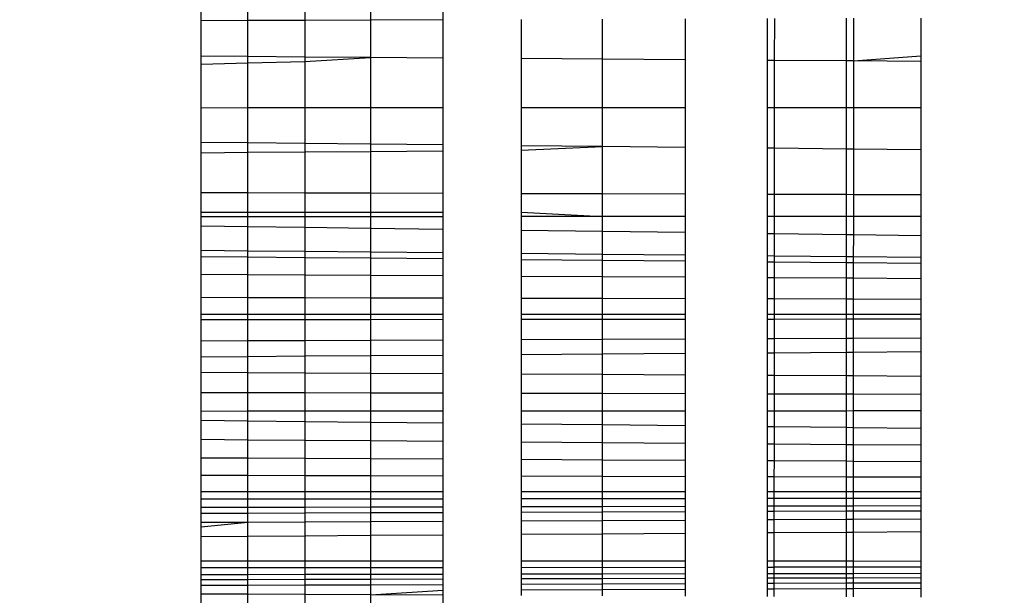
# Model space of a CAD drawing. Units: millimetres. Extents: x 21801 to 28967, y -7629 to 2847.
# Drawn here: x 25976 to 25982, y -3910 to -3907 of the extents above; entities that cross this region are included whole.
import ezdxf

# ---------------------------------------------------------------- set-up
doc = ezdxf.new("R2010")
doc.units = ezdxf.units.MM
doc.layers.add('Strefa bezpieczna', color=8, linetype='Continuous')
doc.dimstyles.get("Standard").update_dxf_attribs({"dimtxt": 180, "dimasz": 200, "dimexe": 0.18, "dimexo": 0.0625, "dimgap": 200, "dimtad": 0, "dimtih": 1, "dimtoh": 1, "dimlfac": 0.001, "dimzin": 0, "dimdsep": 46, "dimtxsty": 'Standard', "dimcen": 0.09, "dimse1": 1, "dimse2": 1, "dimadec": 0, "dimazin": 0, "dimtfac": 1, "dimtdec": 4, "dimtofl": 0, "dimtmove": 0, "dimatfit": 3, "dimfxl": 1, "dimtolj": 1, "dimtzin": 0, "dimarcsym": 0})

# ---------------------------------------------------------------- blocks, each defined once
blk = doc.blocks.new('*D104')
at = {"layer": 'Defpoints', "color": 0}
for p in [(26650.8159, 1503.6042), (22039.264, -7629.1369), (26341.3768, -7629.1369)]:
    blk.add_point(p, dxfattribs=at)
at = {"layer": 'Strefa bezpieczna', "color": 0, "lineweight": -2}
for p, q in [((22039.264, 1303.6042), (22039.264, -2772.7663)), ((22039.264, -7429.1369), (22039.264, -3352.7663))]:
    blk.add_line(p, q, dxfattribs=at)
at = {"layer": 'Strefa bezpieczna', "color": 0}
for points in [[(22072.5974, 1303.6042), (22005.9307, 1303.6042), (22039.264, 1503.6042)], [(22005.9307, -7429.1369), (22072.5974, -7429.1369), (22039.264, -7629.1369)]]:
    blk.add_solid(points, dxfattribs=at)
at = {"layer": 'Strefa bezpieczna', "color": 0, "insert": (22039.264, -3062.7663), "char_height": 180, "attachment_point": 5}
blk.add_mtext('\\A1;9.13', dxfattribs=at)
blk = doc.blocks.new('*D105')
at = {"layer": 'Defpoints', "color": 0}
for p in [(26258.86, 1.6256), (23235.8939, -5665.2853), (26441.36, -5665.2853)]:
    blk.add_point(p, dxfattribs=at)
at = {"layer": 'Strefa bezpieczna', "color": 0, "lineweight": -2}
for p, q in [((23235.8939, -198.3744), (23235.8939, -2641.512)), ((23235.8939, -5465.2853), (23235.8939, -3221.512))]:
    blk.add_line(p, q, dxfattribs=at)
at = {"layer": 'Strefa bezpieczna', "color": 0}
for points in [[(23269.2273, -198.3744), (23202.5606, -198.3744), (23235.8939, 1.6256)], [(23202.5606, -5465.2853), (23269.2273, -5465.2853), (23235.8939, -5665.2853)]]:
    blk.add_solid(points, dxfattribs=at)
at = {"layer": 'Strefa bezpieczna', "color": 0, "insert": (23235.8939, -2931.512), "char_height": 180, "attachment_point": 5}
blk.add_mtext('\\A1;5.67', dxfattribs=at)

msp = doc.modelspace()

# ---------------------------------------------------------------- linework, layer by layer
for p, q in [((25977.2232, -3906.5214), (25977.2232, -3906.3744)), ((25977.4899, -3906.5204), (25977.4899, -3906.3744)), ((25977.8139, -3906.3744), (25977.8139, -3906.5192)), ((25978.1874, -3906.3744), (25978.1874, -3906.5178)), ((25978.6011, -3906.5162), (25978.6011, -3906.3744)), ((25977.4899, -3906.5204), (25977.2232, -3906.5214)), ((25977.2232, -3906.7236), (25977.2232, -3906.5214)), ((25977.8139, -3906.5192), (25977.4899, -3906.5204)), ((25977.4899, -3906.7255), (25977.4899, -3906.5204)), ((25978.1874, -3906.5178), (25977.8139, -3906.5192)), ((25977.8139, -3906.5192), (25977.8139, -3906.7278)), ((25978.6011, -3906.5162), (25978.1874, -3906.5178)), ((25978.1874, -3906.5178), (25978.1874, -3906.7305)), ((25978.6011, -3906.7335), (25978.6011, -3906.5162)), ((25979.0449, -3906.5145), (25979.0449, -3906.7367)), ((25979.5077, -3906.74), (25979.5077, -3906.5127)), ((25979.9783, -3906.5109), (25979.9783, -3906.7434)), ((25980.4451, -3906.5091), (25980.4451, -3906.7467)), ((25980.4881, -3906.747), (25980.4883, -3906.509)), ((25980.8964, -3906.75), (25980.8964, -3906.5074)), ((25980.9371, -3906.5073), (25980.9369, -3906.7502)), ((25981.3213, -3906.5058), (25981.3213, -3906.7216)), ((25977.4899, -3906.7255), (25977.2232, -3906.7236)), ((25977.2232, -3906.7684), (25977.2232, -3906.7236)), ((25977.2232, -3906.7684), (25977.4899, -3906.7616)), ((25977.2232, -3907.0159), (25977.2232, -3906.7684)), ((25977.8139, -3906.7278), (25977.4899, -3906.7255)), ((25977.4899, -3906.7616), (25977.4899, -3906.7255)), ((25977.4899, -3906.7616), (25977.8139, -3906.7534)), ((25977.4899, -3907.0158), (25977.4899, -3906.7616)), ((25978.1874, -3906.7305), (25977.8139, -3906.7278)), ((25977.8139, -3906.7278), (25977.8139, -3906.7534)), ((25977.8139, -3906.7534), (25978.1874, -3906.7305)), ((25977.8139, -3906.7534), (25977.8139, -3907.0156)), ((25978.6011, -3906.7335), (25978.1874, -3906.7305)), ((25978.1874, -3906.7305), (25978.1874, -3907.0155)), ((25978.6011, -3907.0153), (25978.6011, -3906.7335)), ((25979.5077, -3906.74), (25979.0449, -3906.7367)), ((25979.0449, -3906.7367), (25979.0449, -3907.0151)), ((25979.9783, -3906.7434), (25979.5077, -3906.74)), ((25979.5077, -3907.015), (25979.5077, -3906.74)), ((25979.9783, -3906.7434), (25979.9783, -3907.0148)), ((25980.4881, -3906.747), (25980.4451, -3906.7467)), ((25980.4451, -3906.7467), (25980.4451, -3907.0146)), ((25980.4879, -3907.0146), (25980.4881, -3906.747)), ((25980.8964, -3906.75), (25980.4881, -3906.747)), ((25980.9369, -3906.7502), (25980.8964, -3906.75)), ((25980.8964, -3907.0144), (25980.8964, -3906.75)), ((25980.9369, -3906.7502), (25980.9367, -3907.0144)), ((25980.9369, -3906.7502), (25981.3213, -3906.7216)), ((25981.3213, -3906.753), (25980.9369, -3906.7502)), ((25981.3213, -3906.7216), (25981.3213, -3906.753)), ((25981.3213, -3906.753), (25981.3213, -3907.0142)), ((25977.2232, -3907.0159), (25977.4899, -3907.0158)), ((25977.2232, -3907.2135), (25977.2232, -3907.0159)), ((25977.4899, -3907.0158), (25977.8139, -3907.0156)), ((25977.4899, -3907.2162), (25977.4899, -3907.0158)), ((25977.8139, -3907.0156), (25978.1874, -3907.0155)), ((25977.8139, -3907.0156), (25977.8139, -3907.2196)), ((25978.1874, -3907.0155), (25978.6011, -3907.0153)), ((25978.1874, -3907.0155), (25978.1874, -3907.2234)), ((25978.6011, -3907.2277), (25978.6011, -3907.0153)), ((25979.0449, -3907.0151), (25979.5077, -3907.015)), ((25979.0449, -3907.0151), (25979.0449, -3907.2323)), ((25979.5077, -3907.015), (25979.9783, -3907.0148)), ((25979.5077, -3907.2371), (25979.5077, -3907.015)), ((25979.9783, -3907.0148), (25979.9783, -3907.2419)), ((25980.4451, -3907.0146), (25980.4879, -3907.0146)), ((25980.4451, -3907.0146), (25980.4451, -3907.2468)), ((25980.4877, -3907.2472), (25980.4879, -3907.0146)), ((25980.4879, -3907.0146), (25980.8964, -3907.0144)), ((25980.8964, -3907.0144), (25980.9367, -3907.0144)), ((25980.8964, -3907.2514), (25980.8964, -3907.0144)), ((25980.9367, -3907.0144), (25980.9366, -3907.2518)), ((25980.9367, -3907.0144), (25981.3213, -3907.0142)), ((25981.3213, -3907.0142), (25981.3213, -3907.2558)), ((25977.4899, -3907.2162), (25977.2232, -3907.2135)), ((25977.2232, -3907.2721), (25977.2232, -3907.2135)), ((25977.8139, -3907.2196), (25977.4899, -3907.2162)), ((25977.4899, -3907.27), (25977.4899, -3907.2162)), ((25978.1874, -3907.2234), (25977.8139, -3907.2196)), ((25977.8139, -3907.2196), (25977.8139, -3907.2674)), ((25977.2232, -3907.2721), (25977.4899, -3907.27)), ((25977.2232, -3907.5004), (25977.2232, -3907.2721)), ((25977.4899, -3907.27), (25977.8139, -3907.2674)), ((25977.4899, -3907.5012), (25977.4899, -3907.27)), ((25977.8139, -3907.2674), (25978.1874, -3907.2645)), ((25977.8139, -3907.2674), (25977.8139, -3907.5021)), ((25978.6011, -3907.2277), (25978.1874, -3907.2234)), ((25978.1874, -3907.2234), (25978.1874, -3907.2645)), ((25978.1874, -3907.2645), (25978.6011, -3907.2612)), ((25978.1874, -3907.2645), (25978.1874, -3907.5032)), ((25978.6011, -3907.2612), (25978.6011, -3907.2277)), ((25978.6011, -3907.5044), (25978.6011, -3907.2612)), ((25979.5077, -3907.2371), (25979.0449, -3907.2323)), ((25979.0449, -3907.2323), (25979.0449, -3907.2577)), ((25979.0449, -3907.2577), (25979.5077, -3907.2371)), ((25979.0449, -3907.2577), (25979.0449, -3907.5056)), ((25979.9783, -3907.2419), (25979.5077, -3907.2371)), ((25979.5077, -3907.507), (25979.5077, -3907.2371)), ((25979.9783, -3907.2419), (25979.9783, -3907.5083)), ((25980.4877, -3907.2472), (25980.4451, -3907.2468)), ((25980.4451, -3907.2468), (25980.4451, -3907.5096)), ((25980.4875, -3907.5098), (25980.4877, -3907.2472)), ((25980.8964, -3907.2514), (25980.4877, -3907.2472)), ((25980.9366, -3907.2518), (25980.8964, -3907.2514)), ((25980.8964, -3907.5109), (25980.8964, -3907.2514)), ((25980.9366, -3907.2518), (25980.9364, -3907.5111)), ((25981.3213, -3907.2558), (25980.9366, -3907.2518)), ((25981.3213, -3907.2558), (25981.3213, -3907.5122)), ((25977.4899, -3907.5012), (25977.2232, -3907.5004)), ((25977.2232, -3907.6104), (25977.2232, -3907.5004)), ((25977.8139, -3907.5021), (25977.4899, -3907.5012)), ((25977.4899, -3907.6104), (25977.4899, -3907.5012)), ((25978.1874, -3907.5032), (25977.8139, -3907.5021)), ((25977.8139, -3907.5021), (25977.8139, -3907.6104)), ((25978.6011, -3907.5044), (25978.1874, -3907.5032)), ((25978.1874, -3907.5032), (25978.1874, -3907.6104)), ((25978.6011, -3907.6104), (25978.6011, -3907.5044)), ((25979.5077, -3907.507), (25979.0449, -3907.5056)), ((25979.0449, -3907.5056), (25979.0449, -3907.6104)), ((25979.9783, -3907.5083), (25979.5077, -3907.507)), ((25979.5077, -3907.6357), (25979.5077, -3907.507)), ((25979.9783, -3907.5083), (25979.9783, -3907.6354)), ((25980.4875, -3907.5098), (25980.4451, -3907.5096)), ((25980.4451, -3907.5096), (25980.4451, -3907.635)), ((25980.4874, -3907.635), (25980.4875, -3907.5098)), ((25980.8964, -3907.5109), (25980.4875, -3907.5098)), ((25980.9364, -3907.5111), (25980.8964, -3907.5109)), ((25980.8964, -3907.6346), (25980.8964, -3907.5109)), ((25980.9364, -3907.5111), (25980.9363, -3907.6346)), ((25981.3213, -3907.5122), (25980.9364, -3907.5111)), ((25981.3213, -3907.5122), (25981.3213, -3907.6343)), ((25977.2232, -3907.6104), (25977.4899, -3907.6104)), ((25977.2232, -3907.6375), (25977.2232, -3907.6104)), ((25977.4899, -3907.6104), (25977.8139, -3907.6104)), ((25977.4899, -3907.6373), (25977.4899, -3907.6104)), ((25977.8139, -3907.6104), (25978.1874, -3907.6104)), ((25977.8139, -3907.6104), (25977.8139, -3907.6371)), ((25978.1874, -3907.6104), (25978.6011, -3907.6104)), ((25978.1874, -3907.6104), (25978.1874, -3907.6368)), ((25978.6011, -3907.6364), (25978.6011, -3907.6104)), ((25979.0449, -3907.6104), (25979.5077, -3907.6357)), ((25979.0449, -3907.6104), (25979.0449, -3907.6361)), ((25977.4899, -3907.6373), (25977.2232, -3907.6375)), ((25977.2232, -3907.689), (25977.2232, -3907.6375)), ((25977.8139, -3907.6371), (25977.4899, -3907.6373)), ((25977.4899, -3907.6925), (25977.4899, -3907.6373)), ((25978.1874, -3907.6368), (25977.8139, -3907.6371)), ((25977.8139, -3907.6371), (25977.8139, -3907.6967)), ((25978.6011, -3907.6364), (25978.1874, -3907.6368)), ((25978.1874, -3907.6368), (25978.1874, -3907.7016)), ((25978.6011, -3907.707), (25978.6011, -3907.6364)), ((25979.5077, -3907.6357), (25979.0449, -3907.6361)), ((25979.0449, -3907.6361), (25979.0449, -3907.7128)), ((25979.9783, -3907.6354), (25979.5077, -3907.6357)), ((25979.5077, -3907.7189), (25979.5077, -3907.6357)), ((25979.9783, -3907.6354), (25979.9783, -3907.7251)), ((25980.4874, -3907.635), (25980.4451, -3907.635)), ((25980.4451, -3907.635), (25980.4451, -3907.7312)), ((25980.4873, -3907.7317), (25980.4874, -3907.635)), ((25980.8964, -3907.6346), (25980.4874, -3907.635)), ((25980.9363, -3907.6346), (25980.8964, -3907.6346)), ((25980.8964, -3907.7371), (25980.8964, -3907.6346)), ((25980.9363, -3907.6346), (25980.9362, -3907.7376)), ((25981.3213, -3907.6343), (25980.9363, -3907.6346)), ((25981.3213, -3907.6343), (25981.3213, -3907.7426)), ((25977.2232, -3907.689), (25977.4899, -3907.6925)), ((25977.2232, -3907.8292), (25977.2232, -3907.689)), ((25977.4899, -3907.6925), (25977.8139, -3907.6967)), ((25977.4899, -3907.8317), (25977.4899, -3907.6925)), ((25977.8139, -3907.6967), (25978.1874, -3907.7016)), ((25977.8139, -3907.6967), (25977.8139, -3907.8348)), ((25978.1874, -3907.7016), (25978.6011, -3907.707)), ((25978.1874, -3907.7016), (25978.1874, -3907.8383)), ((25978.6011, -3907.8422), (25978.6011, -3907.707)), ((25979.0449, -3907.7128), (25979.5077, -3907.7189)), ((25979.0449, -3907.7128), (25979.0449, -3907.8464)), ((25979.5077, -3907.7189), (25979.9783, -3907.7251)), ((25979.5077, -3907.8507), (25979.5077, -3907.7189)), ((25979.9783, -3907.7251), (25979.9783, -3907.8552)), ((25980.4451, -3907.7312), (25980.4873, -3907.7317)), ((25980.4451, -3907.7312), (25980.4451, -3907.8596)), ((25980.4872, -3907.86), (25980.4873, -3907.7317)), ((25980.4873, -3907.7317), (25980.8964, -3907.7371)), ((25980.8964, -3907.7371), (25980.9362, -3907.7376)), ((25980.8964, -3907.8638), (25980.8964, -3907.7371)), ((25980.9362, -3907.7376), (25980.9361, -3907.8642)), ((25980.9362, -3907.7376), (25981.3213, -3907.7426)), ((25981.3213, -3907.7426), (25981.3213, -3907.8678)), ((25977.4899, -3907.8317), (25977.2232, -3907.8292)), ((25977.2232, -3907.8641), (25977.2232, -3907.8292)), ((25977.8139, -3907.8348), (25977.4899, -3907.8317)), ((25977.4899, -3907.8666), (25977.4899, -3907.8317)), ((25978.1874, -3907.8383), (25977.8139, -3907.8348)), ((25977.8139, -3907.8348), (25977.8139, -3907.8696)), ((25977.4899, -3907.8666), (25977.2232, -3907.8641)), ((25977.2232, -3907.965), (25977.2232, -3907.8641)), ((25977.8139, -3907.8696), (25977.4899, -3907.8666)), ((25977.4899, -3907.9666), (25977.4899, -3907.8666)), ((25978.1874, -3907.8732), (25977.8139, -3907.8696)), ((25977.8139, -3907.8696), (25977.8139, -3907.9685)), ((25978.6011, -3907.8422), (25978.1874, -3907.8383)), ((25978.1874, -3907.8383), (25978.1874, -3907.8732)), ((25978.6011, -3907.877), (25978.1874, -3907.8732)), ((25978.1874, -3907.8732), (25978.1874, -3907.9707)), ((25978.6011, -3907.877), (25978.6011, -3907.8422)), ((25978.6011, -3907.9731), (25978.6011, -3907.877)), ((25979.5077, -3907.8507), (25979.0449, -3907.8464)), ((25979.0449, -3907.8464), (25979.0449, -3907.8812)), ((25979.5077, -3907.8855), (25979.0449, -3907.8812)), ((25979.0449, -3907.8812), (25979.0449, -3907.9757)), ((25979.9783, -3907.8552), (25979.5077, -3907.8507)), ((25979.5077, -3907.8855), (25979.5077, -3907.8507)), ((25979.9783, -3907.89), (25979.5077, -3907.8855)), ((25979.5077, -3907.9785), (25979.5077, -3907.8855)), ((25979.9783, -3907.8552), (25979.9783, -3907.89)), ((25979.9783, -3907.89), (25979.9783, -3907.9812)), ((25980.4872, -3907.86), (25980.4451, -3907.8596)), ((25980.4451, -3907.8596), (25980.4451, -3907.8944)), ((25980.8964, -3907.8638), (25980.4872, -3907.86)), ((25980.4872, -3907.8947), (25980.4872, -3907.86)), ((25980.9361, -3907.8642), (25980.8964, -3907.8638)), ((25980.8964, -3907.8986), (25980.8964, -3907.8638)), ((25981.3213, -3907.8678), (25980.9361, -3907.8642)), ((25980.9361, -3907.8642), (25980.9361, -3907.899)), ((25981.3213, -3907.8678), (25981.3213, -3907.9026)), ((25980.4872, -3907.8947), (25980.4451, -3907.8944)), ((25980.4451, -3907.8944), (25980.4451, -3907.984)), ((25980.4871, -3907.9842), (25980.4872, -3907.8947)), ((25980.8964, -3907.8986), (25980.4872, -3907.8947)), ((25980.9361, -3907.899), (25980.8964, -3907.8986)), ((25980.8964, -3907.9866), (25980.8964, -3907.8986)), ((25980.9361, -3907.899), (25980.936, -3907.9869)), ((25981.3213, -3907.9026), (25980.9361, -3907.899)), ((25981.3213, -3907.9026), (25981.3213, -3907.9891)), ((25977.4899, -3907.9666), (25977.2232, -3907.965)), ((25977.2232, -3908.0966), (25977.2232, -3907.965)), ((25977.8139, -3907.9685), (25977.4899, -3907.9666)), ((25977.4899, -3908.0973), (25977.4899, -3907.9666)), ((25978.1874, -3907.9707), (25977.8139, -3907.9685)), ((25977.8139, -3907.9685), (25977.8139, -3908.0981)), ((25978.6011, -3907.9731), (25978.1874, -3907.9707)), ((25978.1874, -3907.9707), (25978.1874, -3908.099)), ((25978.6011, -3908.1), (25978.6011, -3907.9731)), ((25979.5077, -3907.9785), (25979.0449, -3907.9757)), ((25979.0449, -3907.9757), (25979.0449, -3908.1011)), ((25979.9783, -3907.9812), (25979.5077, -3907.9785)), ((25979.5077, -3908.1022), (25979.5077, -3907.9785)), ((25979.9783, -3907.9812), (25979.9783, -3908.1034)), ((25980.4871, -3907.9842), (25980.4451, -3907.984)), ((25980.4451, -3907.984), (25980.4451, -3908.1045)), ((25980.8964, -3907.9866), (25980.4871, -3907.9842)), ((25980.4871, -3908.1046), (25980.4871, -3907.9842)), ((25980.936, -3907.9869), (25980.8964, -3907.9866)), ((25980.8964, -3908.1056), (25980.8964, -3907.9866)), ((25981.3213, -3907.9891), (25980.936, -3907.9869)), ((25980.936, -3907.9869), (25980.936, -3908.1057)), ((25981.3213, -3907.9891), (25981.3213, -3908.1067)), ((25977.4899, -3908.0973), (25977.2232, -3908.0966)), ((25977.2232, -3908.1903), (25977.2232, -3908.0966)), ((25977.8139, -3908.0981), (25977.4899, -3908.0973)), ((25977.4899, -3908.1903), (25977.4899, -3908.0973)), ((25978.1874, -3908.099), (25977.8139, -3908.0981)), ((25977.8139, -3908.0981), (25977.8139, -3908.1903)), ((25978.6011, -3908.1), (25978.1874, -3908.099)), ((25978.1874, -3908.099), (25978.1874, -3908.1903)), ((25978.6011, -3908.1903), (25978.6011, -3908.1)), ((25979.5077, -3908.1022), (25979.0449, -3908.1011)), ((25979.0449, -3908.1011), (25979.0449, -3908.1903)), ((25979.9783, -3908.1034), (25979.5077, -3908.1022)), ((25979.5077, -3908.1903), (25979.5077, -3908.1022)), ((25979.9783, -3908.1034), (25979.9783, -3908.1903)), ((25980.4871, -3908.1046), (25980.4451, -3908.1045)), ((25980.4451, -3908.1045), (25980.4451, -3908.1903)), ((25980.487, -3908.1903), (25980.4871, -3908.1046)), ((25980.8964, -3908.1056), (25980.4871, -3908.1046)), ((25980.936, -3908.1057), (25980.8964, -3908.1056)), ((25980.8964, -3908.1903), (25980.8964, -3908.1056)), ((25980.936, -3908.1057), (25980.9359, -3908.1903)), ((25981.3213, -3908.1067), (25980.936, -3908.1057)), ((25981.3213, -3908.1067), (25981.3213, -3908.1903)), ((25977.2232, -3908.1903), (25977.4899, -3908.1903)), ((25977.2232, -3908.2234), (25977.2232, -3908.1903)), ((25977.4899, -3908.2232), (25977.2232, -3908.2234)), ((25977.2232, -3908.3443), (25977.2232, -3908.2234)), ((25977.4899, -3908.1903), (25977.8139, -3908.1903)), ((25977.4899, -3908.2232), (25977.4899, -3908.1903)), ((25977.8139, -3908.2229), (25977.4899, -3908.2232)), ((25977.4899, -3908.3432), (25977.4899, -3908.2232)), ((25977.8139, -3908.1903), (25978.1874, -3908.1903)), ((25977.8139, -3908.1903), (25977.8139, -3908.2229)), ((25978.1874, -3908.2226), (25977.8139, -3908.2229)), ((25977.8139, -3908.2229), (25977.8139, -3908.3419)), ((25978.1874, -3908.1903), (25978.6011, -3908.1903)), ((25978.1874, -3908.1903), (25978.1874, -3908.2226)), ((25978.6011, -3908.2222), (25978.1874, -3908.2226)), ((25978.1874, -3908.2226), (25978.1874, -3908.3404)), ((25978.6011, -3908.2222), (25978.6011, -3908.1903)), ((25978.6011, -3908.3387), (25978.6011, -3908.2222)), ((25979.0449, -3908.1903), (25979.5077, -3908.1903)), ((25979.0449, -3908.1903), (25979.0449, -3908.2219)), ((25979.5077, -3908.2215), (25979.0449, -3908.2219)), ((25979.0449, -3908.2219), (25979.0449, -3908.3369)), ((25979.5077, -3908.1903), (25979.9783, -3908.1903)), ((25979.5077, -3908.2215), (25979.5077, -3908.1903)), ((25979.9783, -3908.2211), (25979.5077, -3908.2215)), ((25979.5077, -3908.3351), (25979.5077, -3908.2215)), ((25979.9783, -3908.1903), (25979.9783, -3908.2211)), ((25979.9783, -3908.2211), (25979.9783, -3908.3332)), ((25980.4451, -3908.1903), (25980.487, -3908.1903)), ((25980.4451, -3908.1903), (25980.4451, -3908.2207)), ((25980.487, -3908.2206), (25980.4451, -3908.2207)), ((25980.4451, -3908.2207), (25980.4451, -3908.3313)), ((25980.4869, -3908.3311), (25980.487, -3908.2206)), ((25980.487, -3908.1903), (25980.8964, -3908.1903)), ((25980.487, -3908.2206), (25980.487, -3908.1903)), ((25980.8964, -3908.2203), (25980.487, -3908.2206)), ((25980.8964, -3908.1903), (25980.9359, -3908.1903)), ((25980.8964, -3908.2203), (25980.8964, -3908.1903)), ((25980.9359, -3908.2202), (25980.8964, -3908.2203)), ((25980.8964, -3908.3295), (25980.8964, -3908.2203)), ((25980.9359, -3908.2202), (25980.9358, -3908.3293)), ((25980.9359, -3908.1903), (25981.3213, -3908.1903)), ((25980.9359, -3908.1903), (25980.9359, -3908.2202)), ((25981.3213, -3908.2199), (25980.9359, -3908.2202)), ((25981.3213, -3908.1903), (25981.3213, -3908.2199)), ((25981.3213, -3908.2199), (25981.3213, -3908.3278)), ((25977.8139, -3908.3419), (25977.4899, -3908.3432)), ((25978.1874, -3908.3404), (25977.8139, -3908.3419)), ((25977.8139, -3908.3419), (25977.8139, -3908.4307)), ((25978.6011, -3908.3387), (25978.1874, -3908.3404)), ((25978.1874, -3908.3404), (25978.1874, -3908.4281)), ((25978.6011, -3908.4252), (25978.6011, -3908.3387)), ((25979.5077, -3908.3351), (25979.0449, -3908.3369)), ((25979.0449, -3908.3369), (25979.0449, -3908.422)), ((25979.9783, -3908.3332), (25979.5077, -3908.3351)), ((25979.5077, -3908.4188), (25979.5077, -3908.3351)), ((25979.9783, -3908.3332), (25979.9783, -3908.4155)), ((25980.4869, -3908.3311), (25980.4451, -3908.3313)), ((25980.4451, -3908.3313), (25980.4451, -3908.4122)), ((25980.4868, -3908.4119), (25980.4869, -3908.3311)), ((25980.8964, -3908.3295), (25980.4869, -3908.3311)), ((25980.9358, -3908.3293), (25980.8964, -3908.3295)), ((25980.8964, -3908.409), (25980.8964, -3908.3295)), ((25980.9358, -3908.3293), (25980.9357, -3908.4087)), ((25981.3213, -3908.3278), (25980.9358, -3908.3293)), ((25981.3213, -3908.3278), (25981.3213, -3908.406)), ((25977.4899, -3908.3432), (25977.2232, -3908.3443)), ((25977.2232, -3908.4349), (25977.2232, -3908.3443)), ((25977.4899, -3908.433), (25977.4899, -3908.3432)), ((25977.4899, -3908.433), (25977.2232, -3908.4349)), ((25977.2232, -3908.5209), (25977.2232, -3908.4349)), ((25977.8139, -3908.4307), (25977.4899, -3908.433)), ((25977.4899, -3908.5223), (25977.4899, -3908.433)), ((25978.1874, -3908.4281), (25977.8139, -3908.4307)), ((25977.8139, -3908.4307), (25977.8139, -3908.524)), ((25978.6011, -3908.4252), (25978.1874, -3908.4281)), ((25978.1874, -3908.4281), (25978.1874, -3908.526)), ((25978.6011, -3908.5283), (25978.6011, -3908.4252)), ((25979.5077, -3908.4188), (25979.0449, -3908.422)), ((25979.0449, -3908.422), (25979.0449, -3908.5306)), ((25979.9783, -3908.4155), (25979.5077, -3908.4188)), ((25979.5077, -3908.5331), (25979.5077, -3908.4188)), ((25979.9783, -3908.4155), (25979.9783, -3908.5356)), ((25980.4868, -3908.4119), (25980.4451, -3908.4122)), ((25980.4451, -3908.4122), (25980.4451, -3908.5381)), ((25980.4867, -3908.5384), (25980.4868, -3908.4119)), ((25980.8964, -3908.409), (25980.4868, -3908.4119)), ((25980.9357, -3908.4087), (25980.8964, -3908.409)), ((25980.8964, -3908.5406), (25980.8964, -3908.409)), ((25981.3213, -3908.406), (25980.9357, -3908.4087)), ((25980.9357, -3908.4087), (25980.9357, -3908.5408)), ((25981.3213, -3908.406), (25981.3213, -3908.5429)), ((25977.2232, -3908.5209), (25977.4899, -3908.5223)), ((25977.2232, -3908.6359), (25977.2232, -3908.5209)), ((25977.4899, -3908.5223), (25977.8139, -3908.524)), ((25977.4899, -3908.6365), (25977.4899, -3908.5223)), ((25977.8139, -3908.524), (25978.1874, -3908.526)), ((25977.8139, -3908.524), (25977.8139, -3908.6373)), ((25978.1874, -3908.526), (25978.6011, -3908.5283)), ((25978.1874, -3908.526), (25978.1874, -3908.6382)), ((25978.6011, -3908.6391), (25978.6011, -3908.5283)), ((25979.0449, -3908.5306), (25979.5077, -3908.5331)), ((25979.0449, -3908.5306), (25979.0449, -3908.6402)), ((25979.5077, -3908.5331), (25979.9783, -3908.5356)), ((25979.5077, -3908.6413), (25979.5077, -3908.5331)), ((25979.9783, -3908.5356), (25979.9783, -3908.6424)), ((25980.4451, -3908.5381), (25980.4867, -3908.5384)), ((25980.4451, -3908.5381), (25980.4451, -3908.6435)), ((25980.4866, -3908.6436), (25980.4867, -3908.5384)), ((25980.4867, -3908.5384), (25980.8964, -3908.5406)), ((25980.8964, -3908.5406), (25980.9357, -3908.5408)), ((25980.8964, -3908.6445), (25980.8964, -3908.5406)), ((25980.9357, -3908.5408), (25980.9356, -3908.6446)), ((25980.9357, -3908.5408), (25981.3213, -3908.5429)), ((25981.3213, -3908.5429), (25981.3213, -3908.6455)), ((25977.2232, -3908.6359), (25977.4899, -3908.6365)), ((25977.2232, -3908.7439), (25977.2232, -3908.6359)), ((25977.4899, -3908.6365), (25977.8139, -3908.6373)), ((25977.4899, -3908.7438), (25977.4899, -3908.6365)), ((25977.8139, -3908.6373), (25978.1874, -3908.6382)), ((25977.8139, -3908.6373), (25977.8139, -3908.7436)), ((25978.1874, -3908.6382), (25978.6011, -3908.6391)), ((25978.1874, -3908.6382), (25978.1874, -3908.7434)), ((25978.6011, -3908.7432), (25978.6011, -3908.6391)), ((25979.0449, -3908.6402), (25979.5077, -3908.6413)), ((25979.0449, -3908.6402), (25979.0449, -3908.7429)), ((25979.5077, -3908.6413), (25979.9783, -3908.6424)), ((25979.5077, -3908.7427), (25979.5077, -3908.6413)), ((25979.9783, -3908.6424), (25979.9783, -3908.7424)), ((25980.4451, -3908.6435), (25980.4866, -3908.6436)), ((25980.4451, -3908.6435), (25980.4451, -3908.7422)), ((25980.4866, -3908.6436), (25980.8964, -3908.6445)), ((25980.4866, -3908.7422), (25980.4866, -3908.6436)), ((25980.8964, -3908.6445), (25980.9356, -3908.6446)), ((25980.8964, -3908.742), (25980.8964, -3908.6445)), ((25980.9356, -3908.6446), (25980.9355, -3908.7419)), ((25980.9356, -3908.6446), (25981.3213, -3908.6455)), ((25981.3213, -3908.6455), (25981.3213, -3908.7417)), ((25977.4899, -3908.7438), (25977.2232, -3908.7439)), ((25977.2232, -3908.795), (25977.2232, -3908.7439)), ((25977.8139, -3908.7436), (25977.4899, -3908.7438)), ((25977.4899, -3908.7978), (25977.4899, -3908.7438)), ((25978.1874, -3908.7434), (25977.8139, -3908.7436)), ((25977.8139, -3908.7436), (25977.8139, -3908.8013)), ((25978.6011, -3908.7432), (25978.1874, -3908.7434)), ((25978.1874, -3908.7434), (25978.1874, -3908.8053)), ((25978.6011, -3908.8098), (25978.6011, -3908.7432)), ((25979.5077, -3908.7427), (25979.0449, -3908.7429)), ((25979.0449, -3908.7429), (25979.0449, -3908.8146)), ((25979.9783, -3908.7424), (25979.5077, -3908.7427)), ((25979.5077, -3908.8195), (25979.5077, -3908.7427)), ((25979.9783, -3908.7424), (25979.9783, -3908.8246)), ((25980.4866, -3908.7422), (25980.4451, -3908.7422)), ((25980.4451, -3908.7422), (25980.4451, -3908.8296)), ((25980.4865, -3908.8301), (25980.4866, -3908.7422)), ((25980.8964, -3908.742), (25980.4866, -3908.7422)), ((25980.9355, -3908.7419), (25980.8964, -3908.742)), ((25980.8964, -3908.8345), (25980.8964, -3908.742)), ((25980.9355, -3908.7419), (25980.9354, -3908.8349)), ((25981.3213, -3908.7417), (25980.9355, -3908.7419)), ((25981.3213, -3908.7417), (25981.3213, -3908.839)), ((25977.2232, -3908.795), (25977.4899, -3908.7978)), ((25977.2232, -3908.9049), (25977.2232, -3908.795)), ((25977.4899, -3908.7978), (25977.8139, -3908.8013)), ((25977.4899, -3908.907), (25977.4899, -3908.7978)), ((25977.8139, -3908.8013), (25978.1874, -3908.8053)), ((25977.8139, -3908.8013), (25977.8139, -3908.9095)), ((25978.1874, -3908.8053), (25978.6011, -3908.8098)), ((25978.1874, -3908.8053), (25978.1874, -3908.9124)), ((25978.6011, -3908.9157), (25978.6011, -3908.8098)), ((25979.0449, -3908.8146), (25979.5077, -3908.8195)), ((25979.0449, -3908.8146), (25979.0449, -3908.9192)), ((25979.5077, -3908.8195), (25979.9783, -3908.8246)), ((25979.5077, -3908.9228), (25979.5077, -3908.8195)), ((25979.9783, -3908.8246), (25979.9783, -3908.9265)), ((25980.4451, -3908.8296), (25980.4865, -3908.8301)), ((25980.4451, -3908.8296), (25980.4451, -3908.9302)), ((25980.4864, -3908.9305), (25980.4865, -3908.8301)), ((25980.4865, -3908.8301), (25980.8964, -3908.8345)), ((25980.8964, -3908.8345), (25980.9354, -3908.8349)), ((25980.8964, -3908.9337), (25980.8964, -3908.8345)), ((25980.9354, -3908.8349), (25981.3213, -3908.839)), ((25980.9354, -3908.8349), (25980.9354, -3908.934)), ((25981.3213, -3908.839), (25981.3213, -3908.9371)), ((25977.4899, -3908.907), (25977.2232, -3908.9049)), ((25977.2232, -3909.0095), (25977.2232, -3908.9049)), ((25977.8139, -3908.9095), (25977.4899, -3908.907)), ((25977.4899, -3909.0109), (25977.4899, -3908.907)), ((25978.1874, -3908.9124), (25977.8139, -3908.9095)), ((25977.8139, -3908.9095), (25977.8139, -3909.0125)), ((25978.6011, -3908.9157), (25978.1874, -3908.9124)), ((25978.1874, -3908.9124), (25978.1874, -3909.0144)), ((25978.6011, -3909.0165), (25978.6011, -3908.9157)), ((25979.5077, -3908.9228), (25979.0449, -3908.9192)), ((25979.0449, -3908.9192), (25979.0449, -3909.0188)), ((25979.9783, -3908.9265), (25979.5077, -3908.9228)), ((25979.5077, -3909.0212), (25979.5077, -3908.9228)), ((25979.9783, -3908.9265), (25979.9783, -3909.0236)), ((25980.4864, -3908.9305), (25980.4451, -3908.9302)), ((25980.4451, -3908.9302), (25980.4451, -3909.0259)), ((25980.8964, -3908.9337), (25980.4864, -3908.9305)), ((25980.4864, -3909.0261), (25980.4864, -3908.9305)), ((25980.9354, -3908.934), (25980.8964, -3908.9337)), ((25980.8964, -3909.0282), (25980.8964, -3908.9337)), ((25980.9354, -3908.934), (25980.9353, -3909.0284)), ((25981.3213, -3908.9371), (25980.9354, -3908.934)), ((25981.3213, -3908.9371), (25981.3213, -3909.0304)), ((25977.4899, -3909.0109), (25977.2232, -3909.0095)), ((25977.2232, -3909.1091), (25977.2232, -3909.0095)), ((25977.8139, -3909.0125), (25977.4899, -3909.0109)), ((25977.4899, -3909.1097), (25977.4899, -3909.0109)), ((25978.1874, -3909.0144), (25977.8139, -3909.0125)), ((25977.8139, -3909.0125), (25977.8139, -3909.1105)), ((25978.6011, -3909.0165), (25978.1874, -3909.0144)), ((25978.1874, -3909.0144), (25978.1874, -3909.1115)), ((25978.6011, -3909.1125), (25978.6011, -3909.0165)), ((25979.5077, -3909.0212), (25979.0449, -3909.0188)), ((25979.0449, -3909.0188), (25979.0449, -3909.1136)), ((25979.9783, -3909.0236), (25979.5077, -3909.0212)), ((25979.5077, -3909.1147), (25979.5077, -3909.0212)), ((25979.9783, -3909.0236), (25979.9783, -3909.1159)), ((25980.4864, -3909.0261), (25980.4451, -3909.0259)), ((25980.4451, -3909.0259), (25980.4451, -3909.117)), ((25980.4863, -3909.1171), (25980.4864, -3909.0261)), ((25980.8964, -3909.0282), (25980.4864, -3909.0261)), ((25980.9353, -3909.0284), (25980.8964, -3909.0282)), ((25980.8964, -3909.1181), (25980.8964, -3909.0282)), ((25980.9353, -3909.0284), (25980.9352, -3909.1182)), ((25981.3213, -3909.0304), (25980.9353, -3909.0284)), ((25981.3213, -3909.0304), (25981.3213, -3909.1192)), ((25977.4899, -3909.1097), (25977.2232, -3909.1091)), ((25977.2232, -3909.2028), (25977.2232, -3909.1091)), ((25977.8139, -3909.1105), (25977.4899, -3909.1097)), ((25977.4899, -3909.2028), (25977.4899, -3909.1097)), ((25978.1874, -3909.1115), (25977.8139, -3909.1105)), ((25977.8139, -3909.1105), (25977.8139, -3909.2028)), ((25978.6011, -3909.1125), (25978.1874, -3909.1115)), ((25978.1874, -3909.1115), (25978.1874, -3909.2028)), ((25978.6011, -3909.2028), (25978.6011, -3909.1125)), ((25979.5077, -3909.1147), (25979.0449, -3909.1136)), ((25979.0449, -3909.1136), (25979.0449, -3909.2028)), ((25979.9783, -3909.1159), (25979.5077, -3909.1147)), ((25979.5077, -3909.2028), (25979.5077, -3909.1147)), ((25979.9783, -3909.1159), (25979.9783, -3909.2028)), ((25980.4863, -3909.1171), (25980.4451, -3909.117)), ((25980.4451, -3909.117), (25980.4451, -3909.2028)), ((25980.4862, -3909.2028), (25980.4863, -3909.1171)), ((25980.8964, -3909.1181), (25980.4863, -3909.1171)), ((25980.9352, -3909.1182), (25980.8964, -3909.1181)), ((25980.8964, -3909.2028), (25980.8964, -3909.1181)), ((25981.3213, -3909.1192), (25980.9352, -3909.1182)), ((25980.9352, -3909.1182), (25980.9352, -3909.2028)), ((25981.3213, -3909.1192), (25981.3213, -3909.2028)), ((25977.4899, -3909.2028), (25977.2232, -3909.2028)), ((25977.2232, -3909.2444), (25977.2232, -3909.2028)), ((25977.8139, -3909.2028), (25977.4899, -3909.2028)), ((25977.4899, -3909.2441), (25977.4899, -3909.2028)), ((25978.1874, -3909.2028), (25977.8139, -3909.2028)), ((25977.8139, -3909.2028), (25977.8139, -3909.2437)), ((25978.6011, -3909.2028), (25978.1874, -3909.2028)), ((25978.1874, -3909.2028), (25978.1874, -3909.2433)), ((25978.6011, -3909.2428), (25978.6011, -3909.2028)), ((25979.5077, -3909.2028), (25979.0449, -3909.2028)), ((25979.0449, -3909.2028), (25979.0449, -3909.2423)), ((25979.9783, -3909.2028), (25979.5077, -3909.2028)), ((25979.5077, -3909.2417), (25979.5077, -3909.2028)), ((25979.9783, -3909.2028), (25979.9783, -3909.2412)), ((25980.4862, -3909.2028), (25980.4451, -3909.2028)), ((25980.4451, -3909.2028), (25980.4451, -3909.2406)), ((25980.8964, -3909.2028), (25980.4862, -3909.2028)), ((25980.4862, -3909.2406), (25980.4862, -3909.2028)), ((25980.9352, -3909.2028), (25980.8964, -3909.2028)), ((25980.8964, -3909.2401), (25980.8964, -3909.2028)), ((25981.3213, -3909.2028), (25980.9352, -3909.2028)), ((25980.9352, -3909.2028), (25980.9352, -3909.24)), ((25981.3213, -3909.2028), (25981.3213, -3909.2396)), ((25977.4899, -3909.2441), (25977.2232, -3909.2444)), ((25977.2232, -3909.2919), (25977.2232, -3909.2444)), ((25977.4899, -3909.2913), (25977.2232, -3909.2919)), ((25977.2232, -3909.3256), (25977.2232, -3909.2919)), ((25977.8139, -3909.2437), (25977.4899, -3909.2441)), ((25977.4899, -3909.2913), (25977.4899, -3909.2441)), ((25977.8139, -3909.2905), (25977.4899, -3909.2913)), ((25977.4899, -3909.3247), (25977.4899, -3909.2913)), ((25978.1874, -3909.2433), (25977.8139, -3909.2437)), ((25977.8139, -3909.2437), (25977.8139, -3909.2905)), ((25978.1874, -3909.2897), (25977.8139, -3909.2905)), ((25977.8139, -3909.2905), (25977.8139, -3909.3236)), ((25978.6011, -3909.2428), (25978.1874, -3909.2433)), ((25978.1874, -3909.2433), (25978.1874, -3909.2897)), ((25978.6011, -3909.2887), (25978.1874, -3909.2897)), ((25978.1874, -3909.2897), (25978.1874, -3909.3223)), ((25978.6011, -3909.2887), (25978.6011, -3909.2428)), ((25978.6011, -3909.3208), (25978.6011, -3909.2887)), ((25979.5077, -3909.2417), (25979.0449, -3909.2423)), ((25979.0449, -3909.2423), (25979.0449, -3909.2877)), ((25979.5077, -3909.2866), (25979.0449, -3909.2877)), ((25979.0449, -3909.2877), (25979.0449, -3909.3193)), ((25979.9783, -3909.2412), (25979.5077, -3909.2417)), ((25979.5077, -3909.2866), (25979.5077, -3909.2417)), ((25979.9783, -3909.2855), (25979.5077, -3909.2866)), ((25979.5077, -3909.3176), (25979.5077, -3909.2866)), ((25979.9783, -3909.2412), (25979.9783, -3909.2855)), ((25979.9783, -3909.2855), (25979.9783, -3909.316)), ((25980.4862, -3909.2406), (25980.4451, -3909.2406)), ((25980.4451, -3909.2406), (25980.4451, -3909.2844)), ((25980.4862, -3909.2843), (25980.4451, -3909.2844)), ((25980.4451, -3909.2844), (25980.4451, -3909.3144)), ((25980.4861, -3909.3142), (25980.4862, -3909.2843)), ((25980.8964, -3909.2401), (25980.4862, -3909.2406)), ((25980.4862, -3909.2843), (25980.4862, -3909.2406)), ((25980.8964, -3909.2833), (25980.4862, -3909.2843)), ((25980.9352, -3909.24), (25980.8964, -3909.2401)), ((25980.8964, -3909.2833), (25980.8964, -3909.2401)), ((25980.9351, -3909.2832), (25980.8964, -3909.2833)), ((25980.8964, -3909.3128), (25980.8964, -3909.2833)), ((25980.9352, -3909.24), (25980.9351, -3909.2832)), ((25981.3213, -3909.2823), (25980.9351, -3909.2832)), ((25980.9351, -3909.2832), (25980.9351, -3909.3127)), ((25981.3213, -3909.2396), (25980.9352, -3909.24)), ((25981.3213, -3909.2396), (25981.3213, -3909.2823)), ((25981.3213, -3909.2823), (25981.3213, -3909.3581)), ((25977.4899, -3909.3247), (25977.2232, -3909.3256)), ((25977.2232, -3909.3769), (25977.2232, -3909.3256)), ((25977.8139, -3909.3236), (25977.4899, -3909.3247)), ((25977.4899, -3909.3757), (25977.4899, -3909.3247)), ((25978.1874, -3909.3223), (25977.8139, -3909.3236)), ((25977.8139, -3909.3236), (25977.8139, -3909.3742)), ((25978.6011, -3909.3208), (25978.1874, -3909.3223)), ((25978.1874, -3909.3223), (25978.1874, -3909.3725)), ((25978.6011, -3909.3706), (25978.6011, -3909.3208)), ((25979.5077, -3909.3176), (25979.0449, -3909.3193)), ((25979.0449, -3909.3193), (25979.0449, -3909.3686)), ((25979.9783, -3909.316), (25979.5077, -3909.3176)), ((25979.5077, -3909.3664), (25979.5077, -3909.3176)), ((25979.9783, -3909.316), (25979.9783, -3909.3643)), ((25980.4861, -3909.3142), (25980.4451, -3909.3144)), ((25980.4451, -3909.3144), (25980.4451, -3909.3621)), ((25980.8964, -3909.3128), (25980.4861, -3909.3142)), ((25980.4861, -3909.3619), (25980.4861, -3909.3142)), ((25980.9351, -3909.3127), (25980.8964, -3909.3128)), ((25980.8964, -3909.3601), (25980.8964, -3909.3128)), ((25981.3213, -3909.3113), (25980.9351, -3909.3127)), ((25980.9351, -3909.3127), (25980.9351, -3909.3599)), ((25977.4899, -3909.3757), (25977.2232, -3909.3769)), ((25977.4899, -3909.3757), (25977.2232, -3909.4033)), ((25977.2232, -3909.4033), (25977.2232, -3909.3769)), ((25977.2232, -3909.4576), (25977.2232, -3909.4033)), ((25977.8139, -3909.3742), (25977.4899, -3909.3757)), ((25977.4899, -3909.4558), (25977.4899, -3909.3757)), ((25978.1874, -3909.3725), (25977.8139, -3909.3742)), ((25977.8139, -3909.3742), (25977.8139, -3909.4536)), ((25978.6011, -3909.3706), (25978.1874, -3909.3725)), ((25978.1874, -3909.3725), (25978.1874, -3909.4511)), ((25978.6011, -3909.4483), (25978.6011, -3909.3706)), ((25979.5077, -3909.3664), (25979.0449, -3909.3686)), ((25979.0449, -3909.3686), (25979.0449, -3909.4453)), ((25979.9783, -3909.3643), (25979.5077, -3909.3664)), ((25979.5077, -3909.4422), (25979.5077, -3909.3664)), ((25979.9783, -3909.3643), (25979.9783, -3909.4391)), ((25980.4861, -3909.3619), (25980.4451, -3909.3621)), ((25980.4451, -3909.3621), (25980.4451, -3909.4359)), ((25980.486, -3909.4357), (25980.4861, -3909.3619)), ((25980.8964, -3909.3601), (25980.4861, -3909.3619)), ((25980.9351, -3909.3599), (25980.8964, -3909.3601)), ((25980.8964, -3909.4329), (25980.8964, -3909.3601)), ((25980.9351, -3909.3599), (25980.935, -3909.4326)), ((25981.3213, -3909.3581), (25980.9351, -3909.3599)), ((25981.3213, -3909.3581), (25981.3213, -3909.43)), ((25977.4899, -3909.4558), (25977.2232, -3909.4576)), ((25977.2232, -3909.5959), (25977.2232, -3909.4576)), ((25977.8139, -3909.4536), (25977.4899, -3909.4558)), ((25977.4899, -3909.596), (25977.4899, -3909.4558)), ((25978.1874, -3909.4511), (25977.8139, -3909.4536)), ((25977.8139, -3909.4536), (25977.8139, -3909.5961)), ((25978.6011, -3909.4483), (25978.1874, -3909.4511)), ((25978.1874, -3909.4511), (25978.1874, -3909.5963)), ((25978.6011, -3909.5964), (25978.6011, -3909.4483)), ((25979.5077, -3909.4422), (25979.0449, -3909.4453)), ((25979.0449, -3909.4453), (25979.0449, -3909.5966)), ((25979.9783, -3909.4391), (25979.5077, -3909.4422)), ((25979.5077, -3909.5968), (25979.5077, -3909.4422)), ((25979.9783, -3909.4391), (25979.9783, -3909.597)), ((25980.486, -3909.4357), (25980.4451, -3909.4359)), ((25980.4451, -3909.4359), (25980.4451, -3909.5971)), ((25980.4859, -3909.5972), (25980.486, -3909.4357)), ((25980.8964, -3909.4329), (25980.486, -3909.4357)), ((25980.935, -3909.4326), (25980.8964, -3909.4329)), ((25980.8964, -3909.5973), (25980.8964, -3909.4329)), ((25980.935, -3909.4326), (25980.9349, -3909.5973)), ((25981.3213, -3909.43), (25980.935, -3909.4326)), ((25981.3213, -3909.43), (25981.3213, -3909.5975)), ((25977.4899, -3909.596), (25977.2232, -3909.5959)), ((25977.2232, -3909.6719), (25977.2232, -3909.5959)), ((25977.8139, -3909.5961), (25977.4899, -3909.596)), ((25977.4899, -3909.633), (25977.4899, -3909.596)), ((25978.1874, -3909.5963), (25977.8139, -3909.5961)), ((25977.8139, -3909.5961), (25977.8139, -3909.6327)), ((25978.6011, -3909.5964), (25978.1874, -3909.5963)), ((25978.1874, -3909.5963), (25978.1874, -3909.6703)), ((25978.6011, -3909.6696), (25978.6011, -3909.5964)), ((25979.5077, -3909.5968), (25979.0449, -3909.5966)), ((25979.0449, -3909.5966), (25979.0449, -3909.6689)), ((25979.9783, -3909.597), (25979.5077, -3909.5968)), ((25979.5077, -3909.6682), (25979.5077, -3909.5968)), ((25979.9783, -3909.597), (25979.9783, -3909.6674)), ((25980.4859, -3909.5972), (25980.4451, -3909.5971)), ((25980.4451, -3909.5971), (25980.4451, -3909.6666)), ((25980.4451, -3909.6311), (25980.4859, -3909.631)), ((25980.8964, -3909.5973), (25980.4859, -3909.5972)), ((25980.4859, -3909.631), (25980.4859, -3909.5972)), ((25981.3213, -3909.6305), (25980.4859, -3909.631)), ((25980.4859, -3909.6666), (25980.4859, -3909.631)), ((25980.9349, -3909.5973), (25980.8964, -3909.5973)), ((25980.8964, -3909.6659), (25980.8964, -3909.5973)), ((25980.9349, -3909.5973), (25980.9348, -3909.6658)), ((25981.3213, -3909.5975), (25980.9349, -3909.5973)), ((25981.3213, -3909.5975), (25981.3213, -3909.6652)), ((25977.2232, -3909.6331), (25977.4899, -3909.633)), ((25977.2232, -3909.6719), (25977.4899, -3909.6715)), ((25977.2232, -3909.7024), (25977.2232, -3909.6719)), ((25977.4899, -3909.633), (25977.8139, -3909.6327)), ((25977.4899, -3909.6715), (25977.4899, -3909.633)), ((25977.4899, -3909.6715), (25977.8139, -3909.6709)), ((25977.4899, -3909.7017), (25977.4899, -3909.6715)), ((25977.8139, -3909.6327), (25978.6011, -3909.6322)), ((25977.8139, -3909.6327), (25977.8139, -3909.6709)), ((25977.8139, -3909.6709), (25978.1874, -3909.6703)), ((25977.8139, -3909.6709), (25977.8139, -3909.7009)), ((25978.1874, -3909.6703), (25978.6011, -3909.6696)), ((25978.1874, -3909.6703), (25978.1874, -3909.6999)), ((25978.6011, -3909.6988), (25978.6011, -3909.6696)), ((25979.0449, -3909.632), (25979.9783, -3909.6314)), ((25979.0449, -3909.6689), (25979.5077, -3909.6682)), ((25979.0449, -3909.6689), (25979.0449, -3909.6977)), ((25979.5077, -3909.6682), (25979.9783, -3909.6674)), ((25979.5077, -3909.6965), (25979.5077, -3909.6682)), ((25979.9783, -3909.6674), (25979.9783, -3909.6952)), ((25980.4451, -3909.6666), (25980.4859, -3909.6666)), ((25980.4451, -3909.6666), (25980.4451, -3909.694)), ((25980.4858, -3909.6939), (25980.4859, -3909.6666)), ((25980.4859, -3909.6666), (25980.8964, -3909.6659)), ((25980.8964, -3909.6659), (25980.9348, -3909.6658)), ((25980.8964, -3909.6928), (25980.8964, -3909.6659)), ((25980.9348, -3909.6658), (25981.3213, -3909.6652)), ((25980.9348, -3909.6658), (25980.9348, -3909.6927)), ((25981.3213, -3909.6652), (25981.3213, -3909.6917)), ((25977.4899, -3909.7017), (25977.2232, -3909.7024)), ((25977.2232, -3909.7355), (25977.2232, -3909.7024)), ((25977.4899, -3909.7346), (25977.2232, -3909.7355)), ((25977.2232, -3909.784), (25977.2232, -3909.7355)), ((25977.8139, -3909.7009), (25977.4899, -3909.7017)), ((25977.4899, -3909.7346), (25977.4899, -3909.7017)), ((25977.8139, -3909.7334), (25977.4899, -3909.7346)), ((25977.4899, -3909.7851), (25977.4899, -3909.7346)), ((25978.1874, -3909.6999), (25977.8139, -3909.7009)), ((25977.8139, -3909.7009), (25977.8139, -3909.7334)), ((25978.1874, -3909.7321), (25977.8139, -3909.7334)), ((25977.8139, -3909.7334), (25977.8139, -3909.7865)), ((25978.6011, -3909.6988), (25978.1874, -3909.6999)), ((25978.1874, -3909.6999), (25978.1874, -3909.7321)), ((25978.6011, -3909.7306), (25978.1874, -3909.7321)), ((25978.1874, -3909.7321), (25978.1874, -3909.788)), ((25978.6011, -3909.7306), (25978.6011, -3909.6988)), ((25978.6011, -3909.7897), (25978.6011, -3909.7306)), ((25979.5077, -3909.6965), (25979.0449, -3909.6977)), ((25979.0449, -3909.6977), (25979.0449, -3909.7291)), ((25979.5077, -3909.7274), (25979.0449, -3909.7291)), ((25979.0449, -3909.7291), (25979.0449, -3909.7916)), ((25979.9783, -3909.6952), (25979.5077, -3909.6965)), ((25979.5077, -3909.7274), (25979.5077, -3909.6965)), ((25979.9783, -3909.7258), (25979.5077, -3909.7274)), ((25979.5077, -3909.7575), (25979.5077, -3909.7274)), ((25979.9783, -3909.6952), (25979.9783, -3909.7258)), ((25979.9783, -3909.7258), (25979.9783, -3909.7954)), ((25980.4858, -3909.6939), (25980.4451, -3909.694)), ((25980.4451, -3909.694), (25980.4451, -3909.7241)), ((25980.4858, -3909.724), (25980.4451, -3909.7241)), ((25980.4451, -3909.7241), (25980.4451, -3909.7973)), ((25980.8964, -3909.6928), (25980.4858, -3909.6939)), ((25980.4858, -3909.724), (25980.4858, -3909.6939)), ((25980.8964, -3909.7225), (25980.4858, -3909.724)), ((25980.4858, -3909.7532), (25980.4858, -3909.724)), ((25980.9348, -3909.6927), (25980.8964, -3909.6928)), ((25980.8964, -3909.7225), (25980.8964, -3909.6928)), ((25980.9348, -3909.7224), (25980.8964, -3909.7225)), ((25980.8964, -3909.7513), (25980.8964, -3909.7225)), ((25981.3213, -3909.6917), (25980.9348, -3909.6927)), ((25980.9348, -3909.6927), (25980.9348, -3909.7224)), ((25981.3213, -3909.721), (25980.9348, -3909.7224)), ((25980.9348, -3909.7224), (25980.9348, -3909.7512)), ((25981.3213, -3909.6917), (25981.3213, -3909.721)), ((25981.3213, -3909.721), (25981.3213, -3909.7494)), ((25977.4899, -3909.7851), (25977.2232, -3909.784)), ((25977.2232, -3909.8552), (25977.2232, -3909.784)), ((25977.8139, -3909.7865), (25977.4899, -3909.7851)), ((25977.4899, -3909.8558), (25977.4899, -3909.7851)), ((25978.1874, -3909.788), (25977.8139, -3909.7865)), ((25977.8139, -3909.7865), (25977.8139, -3909.8565)), ((25978.1874, -3909.788), (25978.6011, -3909.7615)), ((25978.6011, -3909.7897), (25978.1874, -3909.788)), ((25978.1874, -3909.788), (25978.1874, -3909.8574)), ((25978.6011, -3909.8583), (25978.6011, -3909.7897)), ((25979.0449, -3909.7596), (25979.5077, -3909.7575)), ((25979.5077, -3909.7575), (25979.9783, -3909.7554)), ((25979.5077, -3909.7935), (25979.5077, -3909.7575)), ((25980.4451, -3909.7533), (25980.4858, -3909.7532)), ((25980.4858, -3909.7532), (25980.8964, -3909.7513)), ((25980.4858, -3909.7975), (25980.4858, -3909.7532)), ((25980.8964, -3909.7513), (25980.9348, -3909.7512)), ((25980.8964, -3909.7992), (25980.8964, -3909.7513)), ((25980.9348, -3909.7512), (25981.3213, -3909.7494)), ((25980.9348, -3909.7512), (25980.9348, -3909.7994)), ((25981.3213, -3909.7494), (25981.3213, -3909.8009))]:
    msp.add_line(p, q)

# ---------------------------------------------------------------- dimensions: what is measured, and where the dimension line sits
at = {"layer": 'Strefa bezpieczna'}
for base, p1, p2, picture, middle in [((22039.264, -7629.1369), (26650.8159, 1503.6042), (26341.3768, -7629.1369), '*D104', (22039.264, -3062.7663)), ((23235.8939, -5665.2853), (26258.86, 1.6256), (26441.36, -5665.2853), '*D105', (23235.8939, -2931.512))]:
    dim = msp.add_linear_dim(base=base, p1=p1, p2=p2, angle=90, dimstyle='Standard', dxfattribs=at)
    dim.commit()
    dim.dimension.update_dxf_attribs({"geometry": picture, "text_midpoint": middle, "dimtype": 160})

doc.saveas('drawing.dxf')
